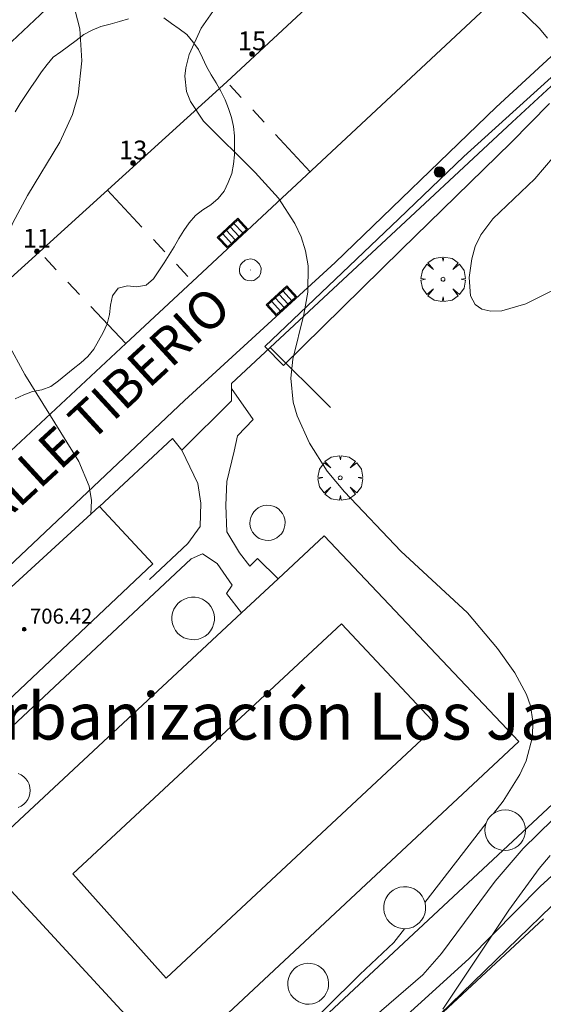
# Model space of a CAD drawing. Units: millimetres. Extents: x 423000 to 424000, y 4485499 to 4486002.
# Drawn here: x 423251 to 423278, y 4485572 to 4485625 of the extents above; entities that cross this region are included whole.
import ezdxf
from ezdxf.enums import TextEntityAlignment as Align

# ---------------------------------------------------------------- set-up
doc = ezdxf.new("R2010")
doc.units = ezdxf.units.MM
doc.header["$MEASUREMENT"] = 0
doc.linetypes.add('VADO', pattern=[9.01, 2.71, -0.9, 0.9, -0.9, 0.9, -0.9, 0.9, -0.9])
doc.layers.get('0').update_dxf_attribs({"lineweight": 9})
for name, color, linetype, lineweight in [('f020120p_textocartografico_barrios', 7, 'Continuous', 9), ('f022001p_portal', 7, 'Continuous', 9), ('f022001p_portal_texto', 7, 'Continuous', 9), ('f030042l_viaurbana_texto', 7, 'Continuous', 9), ('f040024s_piscina', 140, 'Continuous', 9), ('f050002l_curvanivel_cgn', 23, 'Continuous', 9), ('f050002l_curvanivel_mae', 213, 'Continuous', 9), ('f050009p_puntocotaconstruccionelevada', 211, 'Continuous', 9), ('f060140s_arboladourbano', 92, 'Continuous', 9), ('f061013p_arbol', 91, 'Continuous', 9), ('f070045l_muro_mur', 30, 'MURO2', 9), ('f070047l_seto', 91, 'Continuous', 9), ('f070048l_alambrada', 7, 'ALAMBRADA_3', 9), ('f070056l_edificacion_els', 22, 'Continuous', 9), ('f070056s_edificacion_edi', 240, 'Continuous', 9), ('f070057s_edificacionligera', 11, 'Continuous', 9), ('f070058l_elementoconstruido_bordillo', 30, 'Continuous', 9), ('f071045l_vado', 30, 'VADO', 9), ('f081051p_bolardo', 7, 'Continuous', 9), ('f081058p_imbornal', 7, 'Continuous', 9), ('f081065p_registro_circular', 7, 'Continuous', 9)]:
    doc.layers.add(name, color=color, linetype=linetype, lineweight=lineweight)
doc.styles.add('ROMANS', font='romans.shx')
doc.styles.get("Standard").update_dxf_attribs({"font": 'arial.ttf'})
doc.styles.add('Style-s7210005_h', font='txt')
doc.linetypes.add('ALAMBRADA_3', pattern='A,6.1e-05,[1,alambrada_3.shx,S=1,R=0,X=0,Y=0],-6.119413', length=6.119474)
doc.linetypes.add('MURO2', pattern='A,3.1e-05,[1,muro2.shx,S=1,R=0,X=0,Y=0],-3.058844', length=3.058875)

# ---------------------------------------------------------------- blocks, each defined once
blk = doc.blocks.new('punto_cota_construccion_elevada')
at = {"layer": 'f050009p_puntocotaconstruccionelevada'}
h = blk.add_hatch(color=256, dxfattribs=at)
h.dxf.hatch_style = 1
edge = h.paths.add_edge_path()
edge.add_arc((0, 0), 0.1, 0, 360)
blk.add_circle((0, 0), 0.1, dxfattribs=at)
blk = doc.blocks.new('arbol')
at = {"color": 0, "linetype": 'Continuous', "lineweight": 0, "flags": 128}
for points in [[(0.96, 0.012), (1.2, 0.036), (1.128, 0.468), (0.888, 0.804), (0.528, 0.528), (0.816, 0.876), (0.48, 1.104), (0.048, 1.176), (0.012, 0.96), (-0.048, 1.176), (-0.48, 1.104), (-0.816, 0.876), (-0.504, 0.528), (-0.864, 0.804), (-1.104, 0.468), (-1.188, 0.036), (-0.936, 0.012)], [(-0.936, 0.012), (-1.188, -0.048), (-1.104, -0.48), (-0.864, -0.804), (-0.504, -0.504), (-0.816, -0.876), (-0.48, -1.116)], [(-0.48, -1.116), (-0.048, -1.188), (0.012, -0.936), (0.048, -1.188), (0.48, -1.116), (0.816, -0.876), (0.528, -0.504), (0.888, -0.804), (1.128, -0.48), (1.2, -0.048), (0.96, 0.012)]]:
    blk.add_lwpolyline(points, dxfattribs=at)
at = {"color": 0, "linetype": 'Continuous', "lineweight": 0, "extrusion": (0, 0, -1)}
for start, end in [(180.0229, 7.5946), (7.2233, 180.0229)]:
    blk.add_arc((0, 0), 0.104, start, end, dxfattribs=at)
blk = doc.blocks.new('bolardo')
at = {"layer": 'f081051p_bolardo', "true_color": 0xcd6928}
h = blk.add_hatch(color=32, dxfattribs=at)
h.dxf.hatch_style = 1
edge = h.paths.add_edge_path()
edge.add_arc((0, 0), 0.282, 0, 360)
edge = h.paths.add_edge_path(flags=16)
edge.add_arc((0, 0), 0.149, 0, 360)
at = {"layer": 'f081051p_bolardo'}
h = blk.add_hatch(color=256, dxfattribs=at)
h.dxf.hatch_style = 1
edge = h.paths.add_edge_path()
edge.add_arc((0, 0), 0.149, 0, 360)
for radius in [0.282, 0.149]:
    blk.add_circle((0, 0), radius, dxfattribs=at)
blk = doc.blocks.new('B129')
at = {"layer": 'f081065p_registro_circular'}
for points in [[(0, 0.591, 0), (0.102, 0.575, 0), (0.22, 0.543, 0), (0.331, 0.48, 0), (0.496, 0.307, 0), (0.575, 0.094, 0), (0.567, -0.134, 0), (0.528, -0.236, 0), (0.472, -0.346, 0), (0.291, -0.496, 0), (0.189, -0.559, 0), (0.071, -0.583, 0), (-0.142, -0.567, 0), (-0.26, -0.52, 0), (-0.354, -0.465, 0), (-0.512, -0.283, 0), (-0.559, -0.181, 0), (-0.583, -0.063, 0), (-0.583, 0.047, 0), (-0.559, 0.165, 0), (-0.52, 0.268, 0), (-0.449, 0.362, 0), (-0.276, 0.52, 0), (-0.157, 0.567, 0), (0, 0.591, 0)], [(0, 0.008, 0), (0, 0, 0), (0, 0.008, 0)]]:
    blk.add_polyline3d(points, dxfattribs=at)
blk = doc.blocks.new('imbornal_izq')
at = {"layer": 'f081051p_bolardo'}
h = blk.add_hatch(color=256, dxfattribs=at)
h.dxf.hatch_style = 1
h.paths.add_polyline_path([(0, 0), (0, -0.821), (1.499, -0.821), (1.499, 0)])
h.paths.add_polyline_path([(1.434, -0.065), (1.434, -0.756), (0.065, -0.756), (0.065, -0.065)], flags=16)
for p, q in [((0, 0), (1.499, 0)), ((0, -0.821), (0, 0)), ((1.499, 0), (1.499, -0.821)), ((1.499, -0.821), (0, -0.821))]:
    blk.add_line(p, q, dxfattribs=at)
blk.add_lwpolyline([(0.065, -0.065), (1.434, -0.065), (1.434, -0.756), (0.065, -0.756)], close=True, dxfattribs=at)
for points in [[(0.339, -0.065), (0.339, -0.756)], [(0.612, -0.065), (0.612, -0.756)], [(0.886, -0.065), (0.886, -0.756)], [(1.16, -0.065), (1.16, -0.756)]]:
    blk.add_lwpolyline(points, dxfattribs=at)
for p in [(0.339, -0.065), (0.612, -0.065), (0.886, -0.065), (1.16, -0.065)]:
    blk.add_point(p, dxfattribs=at)
blk = doc.blocks.new('portal_catastro')
at = {"layer": 'f022001p_portal'}
h = blk.add_hatch(color=256, dxfattribs=at)
h.dxf.hatch_style = 1
edge = h.paths.add_edge_path()
edge.add_arc((0, 0), 0.125, 0, 360)
blk.add_circle((0, 0), 0.125, dxfattribs=at)

msp = doc.modelspace()

# ---------------------------------------------------------------- linework, layer by layer
at = {"layer": 'f040024s_piscina'}
msp.add_polyline3d([(423272.764, 4485587.147, 704.379), (423258.324, 4485573.657, 704.218), (423253.344, 4485579.237, 703.786), (423267.684, 4485592.567, 704.379)], close=True, dxfattribs=at)
at = {"layer": 'f050002l_curvanivel_cgn'}
msp.add_line((423275.392, 4485581.93, 704), (423272.131, 4485577.708, 704), dxfattribs=at)
for points in [[(423248.57, 4485630.594, 703), (423248.95, 4485630.361, 703), (423250.448, 4485629.333, 703), (423251.14, 4485628.771, 703), (423252.171, 4485627.721, 703), (423253.009, 4485626.501, 703), (423253.319, 4485625.841, 703), (423253.708, 4485624.313, 703), (423253.816, 4485622.609, 703), (423253.625, 4485620.799, 703), (423253.325, 4485619.746, 703), (423252.655, 4485618.282, 703), (423250.924, 4485615.42, 703), (423250.14, 4485613.966, 703), (423249.54, 4485612.479, 703), (423249.328, 4485611.727, 703), (423249.151, 4485610.312, 703), (423249.313, 4485609.004, 703), (423249.868, 4485607.555, 703), (423250.786, 4485605.873, 703), (423253.666, 4485601.232, 703), (423254.205, 4485599.911, 703), (423254.343, 4485599.146, 703), (423254.301, 4485598.422, 703)], [(423261.179, 4485625.785, 704), (423260.189, 4485624.352, 704), (423259.541, 4485622.948, 704), (423259.368, 4485622.246, 704), (423259.327, 4485621.801, 704), (423259.415, 4485620.98, 704), (423259.614, 4485620.437, 704), (423260.317, 4485619.4, 704), (423263.074, 4485616.647, 704), (423264.314, 4485615.283, 704), (423265.197, 4485613.935, 704), (423265.527, 4485613.215, 704), (423265.766, 4485612.469, 704), (423265.902, 4485611.667, 704), (423265.879, 4485610.275, 704), (423265.67, 4485609.082, 704), (423265.076, 4485606.7, 704), (423264.971, 4485605.687, 704), (423265.104, 4485604.409, 704), (423265.32, 4485603.663, 704), (423265.973, 4485602.211, 704), (423266.922, 4485600.712, 704), (423267.843, 4485599.614, 704), (423270.841, 4485596.446, 704), (423274.395, 4485593.155, 704), (423276.009, 4485591.25, 704), (423276.92, 4485589.953, 704), (423277.559, 4485588.795, 704), (423277.762, 4485588.197, 704), (423277.895, 4485587.374, 704), (423277.872, 4485586.536, 704), (423277.539, 4485585.269, 704), (423277.197, 4485584.539, 704), (423276.306, 4485583.112, 704), (423275.791, 4485582.446, 704)], [(423278.82, 4485580.205, 706), (423278.232, 4485579.515, 706), (423276.606, 4485577.295, 706), (423273.084, 4485572.012, 706)], [(423271.047, 4485576.305, 704), (423270.474, 4485575.562, 704), (423268.648, 4485573.865, 704), (423265.02, 4485570.266, 704), (423263.045, 4485568.492, 704), (423260.874, 4485566.949, 704), (423257.876, 4485565.292, 704), (423255.159, 4485564.148, 704), (423253.472, 4485563.679, 704), (423251.816, 4485563.52, 704), (423250.998, 4485563.616, 704), (423250.361, 4485563.797, 704)]]:
    msp.add_polyline3d(points, dxfattribs=at)
at = {"layer": 'f050002l_curvanivel_mae'}
for points in [[(423277.16, 4485625.39, 705), (423278.243, 4485624.342, 705), (423278.674, 4485623.815, 705)], [(423279.024, 4485617.536, 705), (423277.997, 4485616.312, 705), (423275.753, 4485614.183, 705), (423275.108, 4485613.333, 705), (423274.816, 4485612.704, 705), (423274.627, 4485612.055, 705), (423274.488, 4485611.054, 705), (423274.561, 4485610.083, 705), (423274.807, 4485609.612, 705), (423275.163, 4485609.359, 705), (423275.655, 4485609.25, 705), (423276.233, 4485609.275, 705), (423277.517, 4485609.647, 705), (423279.72, 4485610.752, 705)], [(423278.948, 4485582.127, 705), (423277.366, 4485580.592, 705), (423275.876, 4485578.849, 705), (423273.015, 4485574.974, 705), (423272.018, 4485573.842, 705), (423264.489, 4485567.353, 705)]]:
    msp.add_polyline3d(points, dxfattribs=at)
at = {"layer": 'f060140s_arboladourbano'}
for points in [[(423258.202, 4485624.911, 702.585), (423258.612, 4485624.614, 702.585), (423259.016, 4485624.314, 702.585), (423259.421, 4485624.013, 702.585), (423259.738, 4485623.625, 702.585), (423260.04, 4485623.222, 702.585), (423260.267, 4485622.768, 702.585), (423260.479, 4485622.307, 702.585), (423260.732, 4485621.87, 702.585), (423260.997, 4485621.439, 702.585), (423261.235, 4485620.993, 702.585), (423261.47, 4485620.542, 702.585), (423261.656, 4485620.076, 702.585), (423261.811, 4485619.597, 702.585), (423261.915, 4485619.108, 702.585), (423261.97, 4485618.607, 702.585), (423261.971, 4485618.104, 702.585), (423261.971, 4485617.601, 702.585), (423261.915, 4485617.097, 702.585), (423261.83, 4485616.595, 702.585), (423261.633, 4485616.128, 702.585), (423261.419, 4485615.663, 702.585), (423261.095, 4485615.266, 702.585), (423260.711, 4485614.932, 702.585), (423260.284, 4485614.665, 702.585), (423259.881, 4485614.359, 702.585), (423259.543, 4485613.975, 702.585), (423259.261, 4485613.557, 702.585), (423259.002, 4485613.129, 702.585), (423258.753, 4485612.684, 702.585), (423258.479, 4485612.264, 702.585), (423258.214, 4485611.834, 702.585), (423257.936, 4485611.404, 702.585), (423257.642, 4485610.99, 702.585), (423257.257, 4485610.65, 702.585), (423256.765, 4485610.56, 702.585), (423256.253, 4485610.612, 702.585), (423255.762, 4485610.489, 702.585), (423255.459, 4485610.079, 702.585), (423255.359, 4485609.583, 702.585), (423255.303, 4485609.074, 702.585), (423255.166, 4485608.585, 702.585), (423254.954, 4485608.119, 702.585), (423254.715, 4485607.678, 702.585), (423254.464, 4485607.235, 702.585), (423254.143, 4485606.84, 702.585), (423253.771, 4485606.497, 702.585), (423253.365, 4485606.186, 702.585), (423252.972, 4485605.857, 702.585), (423252.584, 4485605.54, 702.585), (423252.171, 4485605.237, 702.585), (423251.696, 4485605.063, 702.585), (423251.196, 4485604.963, 702.585), (423250.725, 4485604.783, 702.585), (423250.259, 4485604.572, 702.585)], [(423250.265, 4485619.897, 702.585), (423250.538, 4485620.329, 702.585), (423250.813, 4485620.759, 702.585), (423251.094, 4485621.19, 702.585), (423251.378, 4485621.608, 702.585), (423251.667, 4485622.025, 702.585), (423251.969, 4485622.427, 702.585), (423252.295, 4485622.809, 702.585), (423252.708, 4485623.096, 702.585), (423253.114, 4485623.401, 702.585), (423253.525, 4485623.704, 702.585), (423253.922, 4485624.02, 702.585), (423254.37, 4485624.252, 702.585), (423254.839, 4485624.445, 702.585), (423255.333, 4485624.579, 702.585), (423255.825, 4485624.706, 702.585), (423256.31, 4485624.85, 702.585)]]:
    msp.add_polyline3d(points, dxfattribs=at)
at = {"layer": 'f070045l_muro_mur'}
for points in [[(423254.764, 4485598.837, 704.611), (423258.653, 4485602.46, 704.648), (423259.151, 4485601.833, 704.654), (423261.8, 4485604.463, 704.679), (423261.808, 4485605.136, 704.681), (423261.812, 4485605.402, 704.683), (423276.783, 4485619.346, 704.819), (423279.563, 4485621.906, 706.734)], [(423278.904, 4485616.458, 707.658), (423295.892, 4485598.766, 707.658), (423252.718, 4485558.484, 705.521)], [(423278.463, 4485576.836, 706.82), (423274.383, 4485573.036, 706.204), (423272.593, 4485571.376, 706.204)]]:
    msp.add_polyline3d(points, dxfattribs=at)
at = {"layer": 'f070047l_seto'}
for points in [[(423278.772, 4485620.34, 706.734), (423276.724, 4485618.26, 704.819), (423270.862, 4485612.521, 704.902), (423264.59, 4485606.352, 704.096), (423263.586, 4485607.368, 703.967), (423270.731, 4485614.183, 704.902), (423274.206, 4485617.501, 704.819), (423279.071, 4485621.896, 706.734)], [(423255.429, 4485557.385, 704.254), (423274.469, 4485574.697, 706.204), (423278.273, 4485578.557, 706.818), (423291.2, 4485590.344, 707.643)], [(423278.904, 4485577.52, 706.818), (423271.709, 4485570.555, 706.204)]]:
    msp.add_polyline3d(points, dxfattribs=at)
at = {"layer": 'f070048l_alambrada'}
msp.add_line((423267.093, 4485604.116, 704.872), (423263.873, 4485607.326, 703.967), dxfattribs=at)
at = {"layer": 'f070056l_edificacion_els'}
msp.add_polyline3d([(423254.764, 4485598.837, 706.11), (423257.614, 4485595.777, 706.16), (423246.964, 4485585.727, 706.08), (423243.854, 4485588.867, 706.16), (423254.744, 4485598.827, 706.11)], dxfattribs=at)
at = {"layer": 'f070056s_edificacion_edi'}
msp.add_polyline3d([(423250.234, 4485627.118, 703.116), (423251.894, 4485625.348, 703.19), (423248.859, 4485622.507, 703.19)], dxfattribs=at)
at = {"layer": 'f070057s_edificacionligera'}
for points in [[(423254.764, 4485598.837, 706.11), (423257.614, 4485595.777, 706.16), (423246.964, 4485585.727, 706.08), (423243.854, 4485588.867, 706.16), (423254.744, 4485598.827, 706.11)], [(423263.382, 4485598.834, 704.03), (423263.236, 4485598.76, 704.03), (423263.105, 4485598.662, 704.03), (423262.993, 4485598.543, 704.03), (423262.903, 4485598.406, 704.03), (423262.839, 4485598.255, 704.03), (423262.801, 4485598.096, 704.03), (423262.792, 4485597.932, 704.03), (423262.812, 4485597.77, 704.03), (423262.859, 4485597.613, 704.03), (423262.933, 4485597.467, 704.03), (423263.031, 4485597.336, 704.03), (423263.15, 4485597.224, 704.03), (423263.287, 4485597.134, 704.03), (423263.438, 4485597.07, 704.03), (423263.597, 4485597.032, 704.03), (423263.761, 4485597.023, 704.03), (423263.923, 4485597.042, 704.03), (423264.08, 4485597.09, 704.03), (423264.226, 4485597.164, 704.03), (423264.357, 4485597.262, 704.03), (423264.469, 4485597.381, 704.03), (423264.559, 4485597.518, 704.03), (423264.623, 4485597.669, 704.03), (423264.661, 4485597.828, 704.03), (423264.67, 4485597.992, 704.03), (423264.65, 4485598.154, 704.03), (423264.603, 4485598.311, 704.03), (423264.529, 4485598.457, 704.03), (423264.431, 4485598.588, 704.03), (423264.312, 4485598.7, 704.03), (423264.175, 4485598.79, 704.03), (423264.024, 4485598.854, 704.03), (423263.865, 4485598.892, 704.03), (423263.701, 4485598.901, 704.03), (423263.539, 4485598.881, 704.03)], [(423259.675, 4485593.994, 704.03), (423259.479, 4485593.961, 704.03), (423259.292, 4485593.895, 704.03), (423259.12, 4485593.798, 704.03), (423258.966, 4485593.672, 704.03), (423258.837, 4485593.522, 704.03), (423258.737, 4485593.351, 704.03), (423258.667, 4485593.166, 704.03), (423258.63, 4485592.971, 704.03), (423258.628, 4485592.773, 704.03), (423258.661, 4485592.577, 704.03), (423258.726, 4485592.39, 704.03), (423258.824, 4485592.217, 704.03), (423258.95, 4485592.064, 704.03), (423259.1, 4485591.935, 704.03), (423259.271, 4485591.834, 704.03), (423259.456, 4485591.765, 704.03), (423259.651, 4485591.728, 704.03), (423259.849, 4485591.726, 704.03), (423260.045, 4485591.758, 704.03), (423260.232, 4485591.824, 704.03), (423260.404, 4485591.922, 704.03), (423260.558, 4485592.047, 704.03), (423260.687, 4485592.198, 704.03), (423260.788, 4485592.369, 704.03), (423260.857, 4485592.554, 704.03), (423260.894, 4485592.749, 704.03), (423260.896, 4485592.947, 704.03), (423260.863, 4485593.143, 704.03), (423260.798, 4485593.33, 704.03), (423260.7, 4485593.502, 704.03), (423260.574, 4485593.656, 704.03), (423260.424, 4485593.784, 704.03), (423260.253, 4485593.885, 704.03), (423260.068, 4485593.955, 704.03), (423259.873, 4485593.992, 704.03)], [(423275.716, 4485582.393, 706.315), (423275.582, 4485582.26, 706.315), (423275.474, 4485582.106, 706.315), (423275.394, 4485581.935, 706.315), (423275.344, 4485581.752, 706.315), (423275.328, 4485581.564, 706.315), (423275.344, 4485581.376, 706.315), (423275.392, 4485581.194, 706.315), (423275.472, 4485581.022, 706.315), (423275.58, 4485580.867, 706.315), (423275.713, 4485580.734, 706.315), (423275.868, 4485580.625, 706.315), (423276.039, 4485580.545, 706.315), (423276.221, 4485580.496, 706.315), (423276.409, 4485580.479, 706.315), (423276.598, 4485580.495, 706.315), (423276.78, 4485580.544, 706.315), (423276.951, 4485580.624, 706.315), (423277.106, 4485580.732, 706.315), (423277.24, 4485580.865, 706.315), (423277.348, 4485581.02, 706.315), (423277.428, 4485581.191, 706.315), (423277.478, 4485581.373, 706.315), (423277.494, 4485581.561, 706.315), (423277.478, 4485581.749, 706.315), (423277.429, 4485581.932, 706.315), (423277.35, 4485582.103, 706.315), (423277.242, 4485582.258, 706.315), (423277.109, 4485582.391, 706.315), (423276.954, 4485582.5, 706.315), (423276.783, 4485582.58, 706.315), (423276.601, 4485582.629, 706.315), (423276.413, 4485582.646, 706.315), (423276.224, 4485582.63, 706.315), (423276.042, 4485582.581, 706.315), (423275.871, 4485582.501, 706.315)], [(423270.787, 4485578.512, 705.515), (423270.602, 4485578.45, 705.515), (423270.43, 4485578.357, 705.515), (423270.277, 4485578.235, 705.515), (423270.148, 4485578.089, 705.515), (423270.046, 4485577.922, 705.515), (423269.974, 4485577.741, 705.515), (423269.935, 4485577.549, 705.515), (423269.93, 4485577.354, 705.515), (423269.959, 4485577.16, 705.515), (423270.021, 4485576.975, 705.515), (423270.114, 4485576.803, 705.515), (423270.236, 4485576.65, 705.515), (423270.382, 4485576.521, 705.515), (423270.549, 4485576.419, 705.515), (423270.731, 4485576.347, 705.515), (423270.922, 4485576.308, 705.515), (423271.117, 4485576.303, 705.515), (423271.311, 4485576.332, 705.515), (423271.496, 4485576.394, 705.515), (423271.668, 4485576.487, 705.515), (423271.821, 4485576.609, 705.515), (423271.95, 4485576.755, 705.515), (423272.052, 4485576.922, 705.515), (423272.124, 4485577.104, 705.515), (423272.163, 4485577.295, 705.515), (423272.168, 4485577.491, 705.515), (423272.139, 4485577.684, 705.515), (423272.077, 4485577.869, 705.515), (423271.984, 4485578.041, 705.515), (423271.862, 4485578.194, 705.515), (423271.716, 4485578.323, 705.515), (423271.549, 4485578.426, 705.515), (423271.368, 4485578.497, 705.515), (423271.176, 4485578.536, 705.515), (423270.981, 4485578.541, 705.515)], [(423265.859, 4485574.457, 704.755), (423265.67, 4485574.433, 704.755), (423265.489, 4485574.376, 704.755), (423265.32, 4485574.289, 704.755), (423265.168, 4485574.174, 704.755), (423265.039, 4485574.034, 704.755), (423264.937, 4485573.874, 704.755), (423264.863, 4485573.699, 704.755), (423264.821, 4485573.513, 704.755), (423264.812, 4485573.323, 704.755), (423264.836, 4485573.134, 704.755), (423264.893, 4485572.953, 704.755), (423264.98, 4485572.784, 704.755), (423265.095, 4485572.632, 704.755), (423265.235, 4485572.503, 704.755), (423265.395, 4485572.401, 704.755), (423265.571, 4485572.327, 704.755), (423265.756, 4485572.285, 704.755), (423265.946, 4485572.276, 704.755), (423266.135, 4485572.301, 704.755), (423266.316, 4485572.357, 704.755), (423266.485, 4485572.444, 704.755), (423266.637, 4485572.56, 704.755), (423266.766, 4485572.699, 704.755), (423266.868, 4485572.859, 704.755), (423266.942, 4485573.035, 704.755), (423266.984, 4485573.22, 704.755), (423266.993, 4485573.41, 704.755), (423266.969, 4485573.599, 704.755), (423266.912, 4485573.781, 704.755), (423266.825, 4485573.95, 704.755), (423266.71, 4485574.101, 704.755), (423266.57, 4485574.23, 704.755), (423266.41, 4485574.333, 704.755), (423266.234, 4485574.406, 704.755), (423266.049, 4485574.448, 704.755)]]:
    msp.add_polyline3d(points, close=True, dxfattribs=at)
msp.add_polyline3d([(423250.433, 4485582.778, 704.03), (423250.584, 4485582.849, 704.03), (423250.721, 4485582.945, 704.03), (423250.84, 4485583.063, 704.03), (423250.936, 4485583.2, 704.03), (423251.006, 4485583.352, 704.03), (423251.05, 4485583.513, 704.03), (423251.064, 4485583.68, 704.03), (423251.05, 4485583.846, 704.03), (423251.006, 4485584.008, 704.03), (423250.936, 4485584.159, 704.03), (423250.84, 4485584.296, 704.03), (423250.721, 4485584.415, 704.03), (423250.584, 4485584.51, 704.03), (423250.433, 4485584.581, 704.03)], dxfattribs=at)
at = {"layer": 'f070058l_elementoconstruido_bordillo'}
for points in [[(423245.687, 4485591.647, 702.17), (423259.304, 4485604.495, 703.36), (423267.346, 4485611.849, 704.06), (423275.933, 4485620.135, 704.71), (423284.978, 4485628.509, 705.64), (423294.385, 4485637.318, 706.75), (423301.63, 4485644.711, 707.05)], [(423271.486, 4485630.718, 704.327), (423261.551, 4485621.5, 704.323), (423224.768, 4485588.133, 701.818)], [(423275.63, 4485625.667, 704.8), (423259.731, 4485610.845, 703.779), (423256.169, 4485607.524, 703.551), (423249.504, 4485601.311, 703.123)], [(423261.808, 4485605.136, 703.43), (423262.967, 4485603.47, 703.69), (423262.134, 4485602.612, 703.65), (423261.958, 4485601.779, 703.65), (423261.554, 4485600.164, 703.7), (423261.503, 4485598.902, 703.66), (423261.554, 4485597.489, 703.71), (423262.235, 4485596.353, 703.66), (423262.791, 4485595.647, 703.72), (423263.194, 4485596.051, 703.72), (423264.291, 4485594.979, 703.64)], [(423259.151, 4485601.833, 703.18), (423260.014, 4485600.063, 703.71), (423260.166, 4485599.003, 703.61), (423260.14, 4485597.767, 703.56), (423259.484, 4485596.858, 703.45), (423257.435, 4485594.942, 703.53)], [(423258.639, 4485569.001, 703.75), (423248.366, 4485580.131, 703.82), (423262.349, 4485593.168, 703.79), (423264.291, 4485594.979, 703.64), (423266.746, 4485597.268, 703.86), (423277.133, 4485586.287, 703.91), (423258.639, 4485569.001, 703.75)], [(423242.769, 4485587.853, 702.14), (423246.724, 4485583.954, 703.52), (423259.657, 4485596.037, 703.53), (423260.262, 4485596.31, 703.63), (423261.05, 4485595.795, 703.67), (423261.837, 4485594.644, 703.67), (423261.535, 4485594.19, 703.77), (423262.349, 4485593.168, 703.79)]]:
    msp.add_polyline3d(points, dxfattribs=at)
at = {"layer": 'f071045l_vado'}
for p, q in [((423266.009, 4485616.697, 704.327), (423261.551, 4485621.5, 704.327)), ((423255.183, 4485615.724, 703.19), (423259.731, 4485610.845, 703.779)), ((423256.169, 4485607.524, -542.182), (423251.55, 4485612.427, 702.759))]:
    msp.add_line(p, q, dxfattribs=at)

# ---------------------------------------------------------------- block references
at = {"layer": 'f022001p_portal'}
for p in [(423262.904, 4485622.983), (423256.56, 4485617.158), (423251.427, 4485612.448)]:
    msp.add_blockref('portal_catastro', p, dxfattribs=at)
at = {"layer": 'f050009p_puntocotaconstruccionelevada'}
msp.add_blockref('punto_cota_construccion_elevada', (423250.749, 4485592.282, 706.42), dxfattribs=at)
at = {"layer": 'f061013p_arbol'}
for p in [(423273.096, 4485610.958, 704.902), (423267.612, 4485600.36, 704.872)]:
    msp.add_blockref('arbol', p, dxfattribs=at)
at = {"layer": 'f081051p_bolardo'}
msp.add_blockref('bolardo', (423272.911, 4485616.682, 704.902), dxfattribs=at)
at = {"layer": 'f081058p_imbornal'}
for p, rotation in [((423262.703, 4485613.615, 703.935), 222.991823964902), ((423265.321, 4485609.997, 703.836), 222.438968802752)]:
    msp.add_blockref('imbornal_izq', p, dxfattribs=dict(at, rotation=rotation))
at = {"layer": 'f081065p_registro_circular'}
msp.add_blockref('B129', (423262.814, 4485611.453, 703.967), dxfattribs=at)

# ---------------------------------------------------------------- texts
at = {"layer": 'f020120p_textocartografico_barrios'}
msp.add_text('Urbanización Los Jarales', height=2.5, dxfattribs=at).set_placement((423266.984, 4485587.645), align=Align.MIDDLE_CENTER)
at = {"layer": 'f022001p_portal_texto', "char_height": 1, "width": 2, "attachment_point": 8}
for s, insert in [('{\\fTrebuchet MS|b0|i0;15}', (423262.904, 4485623.183)), ('{\\fTrebuchet MS|b0|i0;13}', (423256.56, 4485617.358)), ('{\\fTrebuchet MS|b0|i0;11}', (423251.427, 4485612.648))]:
    msp.add_mtext(s, dxfattribs=dict(at, insert=insert))
at = {"layer": 'f030042l_viaurbana_texto', "insert": (423248.389, 4485595.945, 703.247), "char_height": 2, "width": 26, "attachment_point": 7, "rotation": 42.6321, "style": 'ROMANS'}
msp.add_mtext('CALLE TIBERIO', dxfattribs=at)
at = {"layer": 'f050009p_puntocotaconstruccionelevada', "style": 'Style-s7210005_h'}
msp.add_text('706.42', height=0.8, dxfattribs=at).set_placement((423251.049, 4485592.582, 706.42))

doc.saveas('drawing.dxf')
